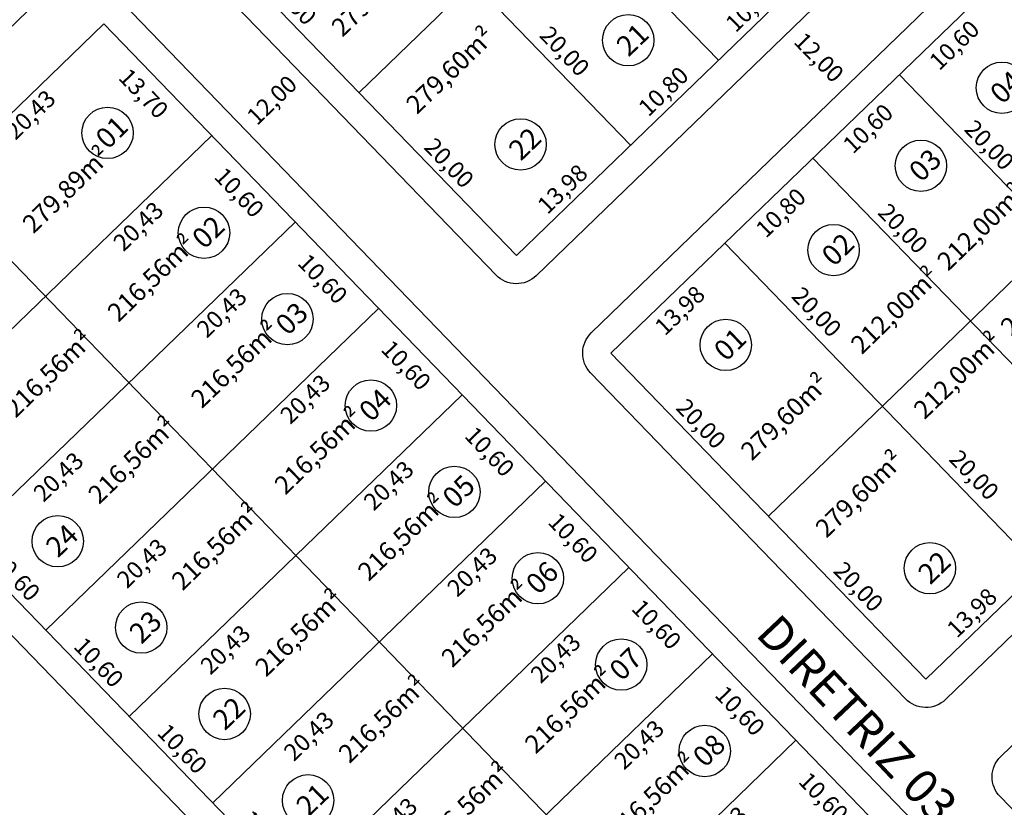
# Model space of a CAD drawing. Units: feet. Extents: x 494992 to 499498, y 6691508 to 6692525.
# Drawn here: x 498342 to 498429, y 6692120 to 6692190 of the extents above; entities that cross this region are included whole.
import ezdxf

# ---------------------------------------------------------------- set-up
doc = ezdxf.new("R2010")
doc.units = ezdxf.units.FT
doc.header["$MEASUREMENT"] = 0
for name, color, linetype in [('URB-COTAS', 7, 'Continuous'), ('URB-MEIO-FIO', 252, 'Continuous'), ('URB-QUADRAS', 4, 'Continuous'), ('URB-TXT AREA LOTE', 7, 'Continuous'), ('URB-TXT-LOTES', 7, 'Continuous'), ('URB-TXT-RUAS', 4, 'Continuous')]:
    doc.layers.add(name, color=color, linetype=linetype)
doc.styles.add('Arial (bold)', font='txt')
doc.styles.get("Standard").update_dxf_attribs({"font": 'arial.ttf'})
doc.dimstyles.new('COTAS RUAS', dxfattribs={"dimtxt": 1.5, "dimasz": 1, "dimexe": 0.5, "dimexo": 0.5, "dimgap": 0.5, "dimtad": 1, "dimzin": 0, "dimtxsty": 'Standard', "dimblk": 'OPEN90', "dimcen": 0, "dimse1": 1, "dimse2": 1, "dimsd1": 1, "dimsd2": 1, "dimclrd": 7, "dimclre": 7, "dimclrt": 7, "dimaunit": 1, "dimadec": 8, "dimazin": 0, "dimtfac": 1, "dimtofl": 0, "dimtmove": 0, "dimatfit": 3, "dimldrblk": 'OPEN90', "dimfxl": 1, "dimtolj": 1, "dimtzin": 0, "dimarcsym": 0})

# ---------------------------------------------------------------- blocks, each defined once
blk = doc.blocks.new('*D441')
at = {"layer": 'Defpoints', "color": 0, "ltscale": 5, "transparency": 16777216}
for p in [(498411.132, 6692193.377), (498403.51, 6692186.011), (498403.51, 6692186.011)]:
    blk.add_point(p, dxfattribs=at)
at = {"layer": 'URB-COTAS', "color": 7, "ltscale": 5, "transparency": 16777216, "insert": (498406.347, 6692190.702), "char_height": 1.5, "attachment_point": 5, "rotation": 44.02406}
blk.add_mtext('\\A1;10,60', dxfattribs=at)
blk = doc.blocks.new('_Open90')
at = {"color": 0, "linetype": 'ByBlock', "lineweight": -2}
for p, q in [((0, 0), (-1, 0)), ((-0.5, 0.5), (0, 0)), ((0, 0), (-0.5, -0.5))]:
    blk.add_line(p, q, dxfattribs=at)
blk = doc.blocks.new('*D442')
at = {"layer": 'Defpoints', "color": 0, "ltscale": 5, "transparency": 16777216}
for p in [(498403.51, 6692186.011), (498395.744, 6692178.505), (498395.744, 6692178.505)]:
    blk.add_point(p, dxfattribs=at)
at = {"layer": 'URB-COTAS', "color": 7, "ltscale": 5, "transparency": 16777216, "insert": (498398.653, 6692183.266), "char_height": 1.5, "attachment_point": 5, "rotation": 44.02406}
blk.add_mtext('\\A1;10,80', dxfattribs=at)
blk = doc.blocks.new('*D443')
at = {"layer": 'Defpoints', "color": 0, "ltscale": 5, "transparency": 16777216}
for p in [(498395.744, 6692178.505), (498385.689, 6692168.786), (498385.689, 6692168.786)]:
    blk.add_point(p, dxfattribs=at)
at = {"layer": 'URB-COTAS', "color": 7, "ltscale": 5, "transparency": 16777216, "insert": (498389.742, 6692174.653), "char_height": 1.5, "attachment_point": 5, "rotation": 44.02406}
blk.add_mtext('\\A1;13,98', dxfattribs=at)
blk = doc.blocks.new('*D444')
at = {"layer": 'Defpoints', "color": 0, "ltscale": 5, "transparency": 16777216}
for p in [(498357.89, 6692197.548), (498371.789, 6692183.167), (498371.789, 6692183.167)]:
    blk.add_point(p, dxfattribs=at)
at = {"layer": 'URB-COTAS', "color": 7, "ltscale": 5, "transparency": 16777216, "insert": (498365.847, 6692191.332), "char_height": 1.5, "attachment_point": 5, "rotation": 314.02406}
blk.add_mtext('\\A1;20,00', dxfattribs=at)
blk = doc.blocks.new('*D183')
at = {"layer": 'Defpoints', "color": 0, "ltscale": 5, "transparency": 16777216}
for p in [(498371.789, 6692183.167), (498385.689, 6692168.786), (498385.689, 6692168.786)]:
    blk.add_point(p, dxfattribs=at)
at = {"layer": 'URB-COTAS', "color": 7, "ltscale": 5, "transparency": 16777216, "insert": (498379.747, 6692176.951), "char_height": 1.5, "attachment_point": 5, "rotation": 314.02406}
blk.add_mtext('\\A1;20,00', dxfattribs=at)
blk = doc.blocks.new('*D185')
at = {"layer": 'Defpoints', "color": 0, "ltscale": 5, "transparency": 16777216}
for p in [(498381.989, 6692193.025), (498395.888, 6692178.644), (498395.888, 6692178.644)]:
    blk.add_point(p, dxfattribs=at)
at = {"layer": 'URB-COTAS', "color": 7, "ltscale": 5, "transparency": 16777216, "insert": (498389.946, 6692186.809), "char_height": 1.5, "attachment_point": 5, "rotation": 314.02406}
blk.add_mtext('\\A1;20,00', dxfattribs=at)
blk = doc.blocks.new('*D194')
at = {"layer": 'Defpoints', "color": 0, "ltscale": 5, "transparency": 16777216}
for p in [(498389.611, 6692200.392), (498403.51, 6692186.011), (498403.51, 6692186.011)]:
    blk.add_point(p, dxfattribs=at)
at = {"layer": 'URB-COTAS', "color": 7, "ltscale": 5, "transparency": 16777216, "insert": (498397.568, 6692194.175), "char_height": 1.5, "attachment_point": 5, "rotation": 314.02406}
blk.add_mtext('\\A1;20,00', dxfattribs=at)
blk = doc.blocks.new('*D445')
at = {"layer": 'Defpoints', "color": 0, "ltscale": 5, "transparency": 16777216}
for p in [(498404.084, 6692169.877), (498406.104, 6692167.786), (498394.028, 6692160.158)]:
    blk.add_point(p, dxfattribs=at)
at = {"layer": 'URB-COTAS', "color": 7, "ltscale": 5, "transparency": 16777216, "insert": (498400.102, 6692163.935), "char_height": 1.5, "attachment_point": 5, "rotation": 44.02406}
blk.add_mtext('\\A1;13,98', dxfattribs=at)
blk = doc.blocks.new('*D446')
at = {"layer": 'Defpoints', "color": 0, "ltscale": 5, "transparency": 16777216}
for p in [(498411.849, 6692177.382), (498413.87, 6692175.292), (498404.084, 6692169.877)]:
    blk.add_point(p, dxfattribs=at)
at = {"layer": 'URB-COTAS', "color": 7, "ltscale": 5, "transparency": 16777216, "insert": (498409.013, 6692172.547), "char_height": 1.5, "attachment_point": 5, "rotation": 44.02406}
blk.add_mtext('\\A1;10,80', dxfattribs=at)
blk = doc.blocks.new('*D447')
at = {"layer": 'Defpoints', "color": 0, "ltscale": 5, "transparency": 16777216}
for p in [(498419.471, 6692184.749), (498421.491, 6692182.658), (498411.849, 6692177.382)]:
    blk.add_point(p, dxfattribs=at)
at = {"layer": 'URB-COTAS', "color": 7, "ltscale": 5, "transparency": 16777216, "insert": (498416.707, 6692179.983), "char_height": 1.5, "attachment_point": 5, "rotation": 44.02406}
blk.add_mtext('\\A1;10,60', dxfattribs=at)
blk = doc.blocks.new('*D448')
at = {"layer": 'Defpoints', "color": 0, "ltscale": 5, "transparency": 16777216}
for p in [(498427.093, 6692192.115), (498429.113, 6692190.025), (498419.471, 6692184.749)]:
    blk.add_point(p, dxfattribs=at)
at = {"layer": 'URB-COTAS', "color": 7, "ltscale": 5, "transparency": 16777216, "insert": (498424.328, 6692187.349), "char_height": 1.5, "attachment_point": 5, "rotation": 44.02406}
blk.add_mtext('\\A1;10,60', dxfattribs=at)
blk = doc.blocks.new('*D456')
at = {"layer": 'Defpoints', "color": 0, "ltscale": 5, "transparency": 16777216}
for p in [(498431.882, 6692141.115), (498431.882, 6692141.115), (498421.827, 6692131.396)]:
    blk.add_point(p, dxfattribs=at)
at = {"layer": 'URB-COTAS', "color": 7, "ltscale": 5, "transparency": 16777216, "insert": (498425.88, 6692137.263), "char_height": 1.5, "attachment_point": 5, "rotation": 44.02406}
blk.add_mtext('\\A1;13,98', dxfattribs=at)
blk = doc.blocks.new('*D467')
at = {"layer": 'Defpoints', "color": 0, "ltscale": 5, "transparency": 16777216}
for p in [(498510.822, 6692217.41), (498394.028, 6692160.158), (498421.827, 6692131.396)]:
    blk.add_point(p, dxfattribs=at)
at = {"layer": 'URB-COTAS', "color": 7, "ltscale": 5, "transparency": 16777216, "insert": (498465.351, 6692175.411), "char_height": 1.5, "attachment_point": 5, "rotation": 44.02406}
blk.add_mtext('\\A1;123,77', dxfattribs=at)
blk = doc.blocks.new('*D468')
at = {"layer": 'Defpoints', "color": 0, "ltscale": 5, "transparency": 16777216}
for p in [(498394.028, 6692160.158), (498407.927, 6692145.777), (498407.927, 6692145.777)]:
    blk.add_point(p, dxfattribs=at)
at = {"layer": 'URB-COTAS', "color": 7, "ltscale": 5, "transparency": 16777216, "insert": (498401.985, 6692153.941), "char_height": 1.5, "attachment_point": 5, "rotation": 314.02406}
blk.add_mtext('\\A1;20,00', dxfattribs=at)
blk = doc.blocks.new('*D469')
at = {"layer": 'Defpoints', "color": 0, "ltscale": 5, "transparency": 16777216}
for p in [(498407.927, 6692145.777), (498421.827, 6692131.396), (498421.827, 6692131.396)]:
    blk.add_point(p, dxfattribs=at)
at = {"layer": 'URB-COTAS', "color": 7, "ltscale": 5, "transparency": 16777216, "insert": (498415.885, 6692139.56), "char_height": 1.5, "attachment_point": 5, "rotation": 314.02406}
blk.add_mtext('\\A1;20,00', dxfattribs=at)
blk = doc.blocks.new('*D164')
at = {"layer": 'Defpoints', "color": 0, "ltscale": 5, "transparency": 16777216}
for p in [(498404.227, 6692170.016), (498418.127, 6692155.635), (498418.127, 6692155.635)]:
    blk.add_point(p, dxfattribs=at)
at = {"layer": 'URB-COTAS', "color": 7, "ltscale": 5, "transparency": 16777216, "insert": (498412.185, 6692163.799), "char_height": 1.5, "attachment_point": 5, "rotation": 314.02406}
blk.add_mtext('\\A1;20,00', dxfattribs=at)
blk = doc.blocks.new('*D165')
at = {"layer": 'Defpoints', "color": 0, "ltscale": 5, "transparency": 16777216}
for p in [(498418.127, 6692155.635), (498432.026, 6692141.254), (498432.026, 6692141.254)]:
    blk.add_point(p, dxfattribs=at)
at = {"layer": 'URB-COTAS', "color": 7, "ltscale": 5, "transparency": 16777216, "insert": (498426.084, 6692149.418), "char_height": 1.5, "attachment_point": 5, "rotation": 314.02406}
blk.add_mtext('\\A1;20,00', dxfattribs=at)
blk = doc.blocks.new('*D166')
at = {"layer": 'Defpoints', "color": 0, "ltscale": 5, "transparency": 16777216}
for p in [(498411.849, 6692177.382), (498425.749, 6692163.001), (498425.749, 6692163.001)]:
    blk.add_point(p, dxfattribs=at)
at = {"layer": 'URB-COTAS', "color": 7, "ltscale": 5, "transparency": 16777216, "insert": (498419.807, 6692171.166), "char_height": 1.5, "attachment_point": 5, "rotation": 314.02406}
blk.add_mtext('\\A1;20,00', dxfattribs=at)
blk = doc.blocks.new('*D167')
at = {"layer": 'Defpoints', "color": 0, "ltscale": 5, "transparency": 16777216}
for p in [(498425.749, 6692163.001), (498439.648, 6692148.62), (498439.648, 6692148.62)]:
    blk.add_point(p, dxfattribs=at)
at = {"layer": 'URB-COTAS', "color": 7, "ltscale": 5, "transparency": 16777216, "insert": (498433.706, 6692156.785), "char_height": 1.5, "attachment_point": 5, "rotation": 314.02406}
blk.add_mtext('\\A1;20,00', dxfattribs=at)
blk = doc.blocks.new('*D168')
at = {"layer": 'Defpoints', "color": 0, "ltscale": 5, "transparency": 16777216}
for p in [(498419.471, 6692184.749), (498433.37, 6692170.368), (498433.37, 6692170.368)]:
    blk.add_point(p, dxfattribs=at)
at = {"layer": 'URB-COTAS', "color": 7, "ltscale": 5, "transparency": 16777216, "insert": (498427.429, 6692178.532), "char_height": 1.5, "attachment_point": 5, "rotation": 314.02406}
blk.add_mtext('\\A1;20,00', dxfattribs=at)
blk = doc.blocks.new('*D170')
at = {"layer": 'Defpoints', "color": 0, "ltscale": 5, "transparency": 16777216}
for p in [(498427.093, 6692192.115), (498440.992, 6692177.734), (498440.992, 6692177.734)]:
    blk.add_point(p, dxfattribs=at)
at = {"layer": 'URB-COTAS', "color": 7, "ltscale": 5, "transparency": 16777216, "insert": (498435.05, 6692185.899), "char_height": 1.5, "attachment_point": 5, "rotation": 314.02406}
blk.add_mtext('\\A1;20,00', dxfattribs=at)
blk = doc.blocks.new('*D598')
at = {"layer": 'Defpoints', "color": 0, "ltscale": 5, "transparency": 16777216}
for p in [(498358.87, 6692120.476), (498358.87, 6692120.476), (498366.237, 6692112.854)]:
    blk.add_point(p, dxfattribs=at)
at = {"layer": 'URB-COTAS', "color": 7, "ltscale": 5, "transparency": 16777216, "insert": (498363.561, 6692117.639), "char_height": 1.5, "attachment_point": 5, "rotation": 314.02406}
blk.add_mtext('\\A1;10,60', dxfattribs=at)
blk = doc.blocks.new('*D599')
at = {"layer": 'Defpoints', "color": 0, "ltscale": 5, "transparency": 16777216}
for p in [(498351.504, 6692128.098), (498351.504, 6692128.098), (498358.87, 6692120.476)]:
    blk.add_point(p, dxfattribs=at)
at = {"layer": 'URB-COTAS', "color": 7, "ltscale": 5, "transparency": 16777216, "insert": (498356.195, 6692125.261), "char_height": 1.5, "attachment_point": 5, "rotation": 314.02406}
blk.add_mtext('\\A1;10,60', dxfattribs=at)
blk = doc.blocks.new('*D600')
at = {"layer": 'Defpoints', "color": 0, "ltscale": 5, "transparency": 16777216}
for p in [(498344.137, 6692135.719), (498344.137, 6692135.719), (498351.504, 6692128.098)]:
    blk.add_point(p, dxfattribs=at)
at = {"layer": 'URB-COTAS', "color": 7, "ltscale": 5, "transparency": 16777216, "insert": (498348.828, 6692132.882), "char_height": 1.5, "attachment_point": 5, "rotation": 314.02406}
blk.add_mtext('\\A1;10,60', dxfattribs=at)
blk = doc.blocks.new('*D601')
at = {"layer": 'Defpoints', "color": 0, "ltscale": 5, "transparency": 16777216}
for p in [(498336.77, 6692143.341), (498336.77, 6692143.341), (498344.137, 6692135.719)]:
    blk.add_point(p, dxfattribs=at)
at = {"layer": 'URB-COTAS', "color": 7, "ltscale": 5, "transparency": 16777216, "insert": (498341.461, 6692140.504), "char_height": 1.5, "attachment_point": 5, "rotation": 314.02406}
blk.add_mtext('\\A1;10,60', dxfattribs=at)
blk = doc.blocks.new('*D604')
at = {"layer": 'Defpoints', "color": 0, "ltscale": 5, "transparency": 16777216}
for p in [(498349.262, 6692189.209), (498358.783, 6692179.358), (498356.53, 6692177.181)]:
    blk.add_point(p, dxfattribs=at)
at = {"layer": 'URB-COTAS', "color": 7, "ltscale": 5, "transparency": 16777216, "insert": (498352.777, 6692183.08), "char_height": 1.5, "attachment_point": 5, "rotation": 314.02406}
blk.add_mtext('\\A1;13,70', dxfattribs=at)
blk = doc.blocks.new('*D605')
at = {"layer": 'Defpoints', "color": 0, "ltscale": 5, "transparency": 16777216}
for p in [(498358.783, 6692179.358), (498366.149, 6692171.736), (498363.897, 6692169.559)]:
    blk.add_point(p, dxfattribs=at)
at = {"layer": 'URB-COTAS', "color": 7, "ltscale": 5, "transparency": 16777216, "insert": (498361.221, 6692174.344), "char_height": 1.5, "attachment_point": 5, "rotation": 314.02406}
blk.add_mtext('\\A1;10,60', dxfattribs=at)
blk = doc.blocks.new('*D606')
at = {"layer": 'Defpoints', "color": 0, "ltscale": 5, "transparency": 16777216}
for p in [(498366.149, 6692171.736), (498373.516, 6692164.114), (498371.263, 6692161.937)]:
    blk.add_point(p, dxfattribs=at)
at = {"layer": 'URB-COTAS', "color": 7, "ltscale": 5, "transparency": 16777216, "insert": (498368.588, 6692166.722), "char_height": 1.5, "attachment_point": 5, "rotation": 314.02406}
blk.add_mtext('\\A1;10,60', dxfattribs=at)
blk = doc.blocks.new('*D607')
at = {"layer": 'Defpoints', "color": 0, "ltscale": 5, "transparency": 16777216}
for p in [(498373.516, 6692164.114), (498380.882, 6692156.492), (498378.63, 6692154.315)]:
    blk.add_point(p, dxfattribs=at)
at = {"layer": 'URB-COTAS', "color": 7, "ltscale": 5, "transparency": 16777216, "insert": (498375.954, 6692159.1), "char_height": 1.5, "attachment_point": 5, "rotation": 314.02406}
blk.add_mtext('\\A1;10,60', dxfattribs=at)
blk = doc.blocks.new('*D608')
at = {"layer": 'Defpoints', "color": 0, "ltscale": 5, "transparency": 16777216}
for p in [(498380.882, 6692156.492), (498388.249, 6692148.87), (498385.996, 6692146.693)]:
    blk.add_point(p, dxfattribs=at)
at = {"layer": 'URB-COTAS', "color": 7, "ltscale": 5, "transparency": 16777216, "insert": (498383.321, 6692151.478), "char_height": 1.5, "attachment_point": 5, "rotation": 314.02406}
blk.add_mtext('\\A1;10,60', dxfattribs=at)
blk = doc.blocks.new('*D609')
at = {"layer": 'Defpoints', "color": 0, "ltscale": 5, "transparency": 16777216}
for p in [(498388.249, 6692148.87), (498395.615, 6692141.248), (498393.363, 6692139.071)]:
    blk.add_point(p, dxfattribs=at)
at = {"layer": 'URB-COTAS', "color": 7, "ltscale": 5, "transparency": 16777216, "insert": (498390.687, 6692143.856), "char_height": 1.5, "attachment_point": 5, "rotation": 314.02406}
blk.add_mtext('\\A1;10,60', dxfattribs=at)
blk = doc.blocks.new('*D610')
at = {"layer": 'Defpoints', "color": 0, "ltscale": 5, "transparency": 16777216}
for p in [(498395.615, 6692141.248), (498402.982, 6692133.626), (498400.73, 6692131.449)]:
    blk.add_point(p, dxfattribs=at)
at = {"layer": 'URB-COTAS', "color": 7, "ltscale": 5, "transparency": 16777216, "insert": (498398.054, 6692136.234), "char_height": 1.5, "attachment_point": 5, "rotation": 314.02406}
blk.add_mtext('\\A1;10,60', dxfattribs=at)
blk = doc.blocks.new('*D611')
at = {"layer": 'Defpoints', "color": 0, "ltscale": 5, "transparency": 16777216}
for p in [(498402.982, 6692133.626), (498410.349, 6692126.004), (498408.096, 6692123.827)]:
    blk.add_point(p, dxfattribs=at)
at = {"layer": 'URB-COTAS', "color": 7, "ltscale": 5, "transparency": 16777216, "insert": (498405.421, 6692128.612), "char_height": 1.5, "attachment_point": 5, "rotation": 314.02406}
blk.add_mtext('\\A1;10,60', dxfattribs=at)
blk = doc.blocks.new('*D612')
at = {"layer": 'Defpoints', "color": 0, "ltscale": 5, "transparency": 16777216}
for p in [(498410.349, 6692126.004), (498417.715, 6692118.383), (498415.463, 6692116.206)]:
    blk.add_point(p, dxfattribs=at)
at = {"layer": 'URB-COTAS', "color": 7, "ltscale": 5, "transparency": 16777216, "insert": (498412.787, 6692120.99), "char_height": 1.5, "attachment_point": 5, "rotation": 314.02406}
blk.add_mtext('\\A1;10,60', dxfattribs=at)
blk = doc.blocks.new('*D618')
at = {"layer": 'Defpoints', "color": 0, "ltscale": 5, "transparency": 16777216}
for p in [(498349.262, 6692189.209), (498351.104, 6692187.303), (498334.572, 6692175.012)]:
    blk.add_point(p, dxfattribs=at)
at = {"layer": 'URB-COTAS', "color": 7, "ltscale": 5, "transparency": 16777216, "insert": (498342.785, 6692181.212), "char_height": 1.5, "attachment_point": 5, "rotation": 44.02406}
blk.add_mtext('\\A1;20,43', dxfattribs=at)
blk = doc.blocks.new('*D46')
at = {"layer": 'Defpoints', "color": 0, "ltscale": 5, "transparency": 16777216}
for p in [(498344.093, 6692165.161), (498346.21, 6692162.971), (498329.404, 6692150.963)]:
    blk.add_point(p, dxfattribs=at)
at = {"layer": 'URB-COTAS', "color": 7, "ltscale": 5, "transparency": 16777216, "insert": (498337.891, 6692156.88), "char_height": 1.5, "attachment_point": 5, "rotation": 44.02406}
blk.add_mtext('\\A1;20,43', dxfattribs=at)
blk = doc.blocks.new('*D47')
at = {"layer": 'Defpoints', "color": 0, "ltscale": 5, "transparency": 16777216}
for p in [(498358.783, 6692179.358), (498360.625, 6692177.452), (498344.093, 6692165.161)]:
    blk.add_point(p, dxfattribs=at)
at = {"layer": 'URB-COTAS', "color": 7, "ltscale": 5, "transparency": 16777216, "insert": (498352.306, 6692171.361), "char_height": 1.5, "attachment_point": 5, "rotation": 44.02406}
blk.add_mtext('\\A1;20,43', dxfattribs=at)
blk = doc.blocks.new('*D48')
at = {"layer": 'Defpoints', "color": 0, "ltscale": 5, "transparency": 16777216}
for p in [(498351.46, 6692157.539), (498353.576, 6692155.349), (498336.77, 6692143.341)]:
    blk.add_point(p, dxfattribs=at)
at = {"layer": 'URB-COTAS', "color": 7, "ltscale": 5, "transparency": 16777216, "insert": (498345.257, 6692149.258), "char_height": 1.5, "attachment_point": 5, "rotation": 44.02406}
blk.add_mtext('\\A1;20,43', dxfattribs=at)
blk = doc.blocks.new('*D49')
at = {"layer": 'Defpoints', "color": 0, "ltscale": 5, "transparency": 16777216}
for p in [(498366.149, 6692171.736), (498367.991, 6692169.83), (498351.46, 6692157.539)]:
    blk.add_point(p, dxfattribs=at)
at = {"layer": 'URB-COTAS', "color": 7, "ltscale": 5, "transparency": 16777216, "insert": (498359.672, 6692163.739), "char_height": 1.5, "attachment_point": 5, "rotation": 44.02406}
blk.add_mtext('\\A1;20,43', dxfattribs=at)
blk = doc.blocks.new('*D50')
at = {"layer": 'Defpoints', "color": 0, "ltscale": 5, "transparency": 16777216}
for p in [(498358.826, 6692149.917), (498360.943, 6692147.727), (498344.137, 6692135.719)]:
    blk.add_point(p, dxfattribs=at)
at = {"layer": 'URB-COTAS', "color": 7, "ltscale": 5, "transparency": 16777216, "insert": (498352.624, 6692141.636), "char_height": 1.5, "attachment_point": 5, "rotation": 44.02406}
blk.add_mtext('\\A1;20,43', dxfattribs=at)
blk = doc.blocks.new('*D51')
at = {"layer": 'Defpoints', "color": 0, "ltscale": 5, "transparency": 16777216}
for p in [(498373.516, 6692164.114), (498375.358, 6692162.208), (498358.826, 6692149.917)]:
    blk.add_point(p, dxfattribs=at)
at = {"layer": 'URB-COTAS', "color": 7, "ltscale": 5, "transparency": 16777216, "insert": (498367.039, 6692156.117), "char_height": 1.5, "attachment_point": 5, "rotation": 44.02406}
blk.add_mtext('\\A1;20,43', dxfattribs=at)
blk = doc.blocks.new('*D52')
at = {"layer": 'Defpoints', "color": 0, "ltscale": 5, "transparency": 16777216}
for p in [(498366.193, 6692142.295), (498368.309, 6692140.105), (498351.504, 6692128.098)]:
    blk.add_point(p, dxfattribs=at)
at = {"layer": 'URB-COTAS', "color": 7, "ltscale": 5, "transparency": 16777216, "insert": (498359.991, 6692134.014), "char_height": 1.5, "attachment_point": 5, "rotation": 44.02406}
blk.add_mtext('\\A1;20,43', dxfattribs=at)
blk = doc.blocks.new('*D53')
at = {"layer": 'Defpoints', "color": 0, "ltscale": 5, "transparency": 16777216}
for p in [(498380.882, 6692156.492), (498382.724, 6692154.586), (498366.193, 6692142.295)]:
    blk.add_point(p, dxfattribs=at)
at = {"layer": 'URB-COTAS', "color": 7, "ltscale": 5, "transparency": 16777216, "insert": (498374.406, 6692148.495), "char_height": 1.5, "attachment_point": 5, "rotation": 44.02406}
blk.add_mtext('\\A1;20,43', dxfattribs=at)
blk = doc.blocks.new('*D34')
at = {"layer": 'Defpoints', "color": 0, "ltscale": 5, "transparency": 16777216}
for p in [(498373.56, 6692134.673), (498375.676, 6692132.483), (498358.87, 6692120.476)]:
    blk.add_point(p, dxfattribs=at)
at = {"layer": 'URB-COTAS', "color": 7, "ltscale": 5, "transparency": 16777216, "insert": (498367.357, 6692126.392), "char_height": 1.5, "attachment_point": 5, "rotation": 44.02406}
blk.add_mtext('\\A1;20,43', dxfattribs=at)
blk = doc.blocks.new('*D35')
at = {"layer": 'Defpoints', "color": 0, "ltscale": 5, "transparency": 16777216}
for p in [(498388.249, 6692148.87), (498390.091, 6692146.964), (498373.56, 6692134.673)]:
    blk.add_point(p, dxfattribs=at)
at = {"layer": 'URB-COTAS', "color": 7, "ltscale": 5, "transparency": 16777216, "insert": (498381.772, 6692140.873), "char_height": 1.5, "attachment_point": 5, "rotation": 44.02406}
blk.add_mtext('\\A1;20,43', dxfattribs=at)
blk = doc.blocks.new('*D36')
at = {"layer": 'Defpoints', "color": 0, "ltscale": 5, "transparency": 16777216}
for p in [(498380.926, 6692127.051), (498383.042, 6692124.861), (498366.237, 6692112.854)]:
    blk.add_point(p, dxfattribs=at)
at = {"layer": 'URB-COTAS', "color": 7, "ltscale": 5, "transparency": 16777216, "insert": (498374.724, 6692118.77), "char_height": 1.5, "attachment_point": 5, "rotation": 44.02406}
blk.add_mtext('\\A1;20,43', dxfattribs=at)
blk = doc.blocks.new('*D37')
at = {"layer": 'Defpoints', "color": 0, "ltscale": 5, "transparency": 16777216}
for p in [(498395.615, 6692141.248), (498397.457, 6692139.343), (498380.926, 6692127.051)]:
    blk.add_point(p, dxfattribs=at)
at = {"layer": 'URB-COTAS', "color": 7, "ltscale": 5, "transparency": 16777216, "insert": (498389.139, 6692133.252), "char_height": 1.5, "attachment_point": 5, "rotation": 44.02406}
blk.add_mtext('\\A1;20,43', dxfattribs=at)
blk = doc.blocks.new('*D39')
at = {"layer": 'Defpoints', "color": 0, "ltscale": 5, "transparency": 16777216}
for p in [(498402.982, 6692133.626), (498404.824, 6692131.721), (498388.293, 6692119.429)]:
    blk.add_point(p, dxfattribs=at)
at = {"layer": 'URB-COTAS', "color": 7, "ltscale": 5, "transparency": 16777216, "insert": (498396.505, 6692125.63), "char_height": 1.5, "attachment_point": 5, "rotation": 44.02406}
blk.add_mtext('\\A1;20,43', dxfattribs=at)
blk = doc.blocks.new('*D41')
at = {"layer": 'Defpoints', "color": 0, "ltscale": 5, "transparency": 16777216}
for p in [(498410.349, 6692126.004), (498412.191, 6692124.099), (498395.659, 6692111.807)]:
    blk.add_point(p, dxfattribs=at)
at = {"layer": 'URB-COTAS', "color": 7, "ltscale": 5, "transparency": 16777216, "insert": (498403.872, 6692118.008), "char_height": 1.5, "attachment_point": 5, "rotation": 44.02406}
blk.add_mtext('\\A1;20,43', dxfattribs=at)
blk = doc.blocks.new('*D936')
at = {"layer": 'Defpoints', "color": 0, "ltscale": 5, "transparency": 16777216}
for p in [(498367.411, 6692187.697), (498369.383, 6692185.657), (498358.783, 6692179.358)]:
    blk.add_point(p, dxfattribs=at)
at = {"layer": 'URB-COTAS', "color": 7, "ltscale": 5, "transparency": 16777216, "insert": (498364.095, 6692182.495), "char_height": 1.5, "attachment_point": 5, "rotation": 44.02406}
blk.add_mtext('\\A1;12,00', dxfattribs=at)
blk = doc.blocks.new('*D937')
at = {"layer": 'Defpoints', "color": 0, "ltscale": 5, "transparency": 16777216}
for p in [(498405.926, 6692188.345), (498415.577, 6692180.999), (498414.313, 6692179.763)]:
    blk.add_point(p, dxfattribs=at)
at = {"layer": 'URB-COTAS', "color": 7, "ltscale": 5, "transparency": 16777216, "insert": (498412.386, 6692186.269), "char_height": 1.5, "attachment_point": 5, "rotation": 314.34135}
blk.add_mtext('\\A1;12,00', dxfattribs=at)

msp = doc.modelspace()

# ---------------------------------------------------------------- linework, layer by layer
at = {"layer": 'URB-MEIO-FIO'}
for points in [[(498355.146, 6692202.546), (498416.452, 6692261.798, 0.052498), (498438.849, 6692288.521, -0.477086), (498445.043, 6692289.067), (498476.482, 6692256.538, -0.414214), (498476.422, 6692253.003), (498387.426, 6692166.989, -0.414214), (498383.891, 6692167.049), (498355.05, 6692196.89, -0.414214)], [(498392.291, 6692161.955), (498481.287, 6692247.97, -0.414214), (498484.822, 6692247.91), (498512.62, 6692219.148, -0.414214), (498512.56, 6692215.613), (498423.564, 6692129.598, -0.414214), (498420.029, 6692129.659), (498392.23, 6692158.42, -0.414214)], [(498428.429, 6692124.565), (498517.425, 6692210.58, -0.414214), (498520.96, 6692210.519), (498548.758, 6692181.757, -0.414214), (498548.686, 6692177.515), (498460.409, 6692092.196, -0.414214), (498456.167, 6692092.268), (498428.368, 6692121.03, -0.414214)], [(498418.16, 6692055.534), (498317.043, 6692160.155, -0.414214), (498317.139, 6692165.811), (498344.361, 6692192.121, -0.414214), (498350.017, 6692192.025), (498451.134, 6692087.403, -0.414214), (498451.061, 6692083.161), (498422.402, 6692055.462, -0.414214)]]:
    msp.add_lwpolyline(points, format="xyb", close=True, dxfattribs=at)
at = {"layer": 'URB-QUADRAS'}
for p, q in [((498474.684, 6692254.801), (498385.689, 6692168.786)), ((498483.024, 6692246.172), (498394.028, 6692160.158)), ((498486.724, 6692221.934), (498418.127, 6692155.635)), ((498510.822, 6692217.41), (498421.827, 6692131.396)), ((498403.51, 6692186.011), (498375.711, 6692214.773)), ((498381.989, 6692193.025), (498371.789, 6692183.167)), ((498349.262, 6692189.209), (498319.883, 6692160.814)), ((498447.27, 6692155.987), (498419.471, 6692184.749)), ((498358.783, 6692179.358), (498329.404, 6692150.963)), ((498439.648, 6692148.62), (498411.849, 6692177.382)), ((498366.149, 6692171.736), (498336.77, 6692143.341)), ((498373.516, 6692164.114), (498344.137, 6692135.719)), ((498380.882, 6692156.492), (498351.504, 6692128.098)), ((498418.127, 6692155.635), (498407.927, 6692145.777)), ((498388.249, 6692148.87), (498358.87, 6692120.476)), ((498395.615, 6692141.248), (498366.237, 6692112.854)), ((498402.982, 6692133.626), (498373.603, 6692105.232)), ((498410.349, 6692126.004), (498380.97, 6692097.61))]:
    msp.add_line(p, q, dxfattribs=at)
for points in [[(498395.744, 6692178.505), (498367.946, 6692207.267)], [(498385.689, 6692168.786), (498357.89, 6692197.548)], [(498449.336, 6692085.666), (498349.262, 6692189.209)], [(498434.647, 6692071.469), (498334.572, 6692175.012)], [(498431.882, 6692141.115), (498404.084, 6692169.877)], [(498419.957, 6692057.271), (498319.883, 6692160.814)], [(498421.827, 6692131.396), (498394.028, 6692160.158)]]:
    msp.add_lwpolyline(points, dxfattribs=at)
at = {"layer": 'URB-TXT-LOTES', "ltscale": 5}
for centre in [(498395.554, 6692187.77), (498428.54, 6692183.578), (498349.589, 6692179.6), (498386.046, 6692178.58), (498421.379, 6692176.702), (498358.106, 6692170.787), (498413.677, 6692169.258), (498365.473, 6692163.165), (498404.163, 6692160.89), (498372.84, 6692155.543), (498380.206, 6692147.921), (498345.195, 6692143.566), (498422.184, 6692141.189), (498387.573, 6692140.3), (498352.561, 6692135.945), (498394.939, 6692132.678), (498359.928, 6692128.323), (498402.306, 6692125.056), (498367.295, 6692120.701)]:
    msp.add_circle(centre, 2.267, dxfattribs=at)

# ---------------------------------------------------------------- texts
at = {"layer": 'URB-TXT AREA LOTE', "ltscale": 5, "char_height": 1.8, "attachment_point": 1, "rotation": 44.02406}
for s, insert, width in [('{\\fArial Narrow|b1|i1|c0|p34;\\L\\P\\H0.9x;\\l279,60m²}', (498367.103, 6692191.304), 19.58492), ('{\\fArial Narrow|b1|i1|c0|p34;\\L\\P\\H0.9x;\\l279,60m²}', (498373.69, 6692184.489), 19.58492), ('{\\fArial Narrow|b1|i1|c0|p34;\\L\\P\\H0.9x;\\l279,89m²}', (498339.834, 6692173.956), 17.88871), ('{\\fArial Narrow|b1|i1|c0|p34;\\L\\P\\H0.9x;\\l212,00m²}', (498420.574, 6692170.666), 19.58492), ('{\\fArial Narrow|b1|i1|c0|p34;\\L\\P\\H0.9x;\\l216,56m²}', (498347.339, 6692166.154), 17.88871), ('{\\fArial Narrow|b1|i1|c0|p34;\\L\\P\\H0.9x;\\l212,00m²}', (498426.169, 6692164.877), 19.58492), ('{\\fArial Narrow|b1|i1|c0|p34;\\L\\P\\H0.9x;\\l212,00m²}', (498412.952, 6692163.3), 19.58492), ('{\\fArial Narrow|b1|i1|c0|p34;\\L\\P\\H0.9x;\\l216,56m²}', (498354.706, 6692158.532), 17.88871), ('{\\fArial Narrow|b1|i1|c0|p34;\\L\\P\\H0.9x;\\l216,56m²}', (498338.268, 6692157.701), 9.88248), ('{\\fArial Narrow|b1|i1|c0|p34;\\L\\P\\H0.9x;\\l212,00m²}', (498418.495, 6692157.564), 19.58492), ('{\\fArial Narrow|b1|i1|c0|p34;\\L\\P\\H0.9x;\\l279,60m²}', (498403.241, 6692153.914), 19.58492), ('{\\fArial Narrow|b1|i1|c0|p34;\\L\\P\\H0.9x;\\l216,56m²}', (498345.635, 6692150.079), 9.88248), ('{\\fArial Narrow|b1|i1|c0|p34;\\L\\P\\H0.9x;\\l216,56m²}', (498362.072, 6692150.91), 17.88871), ('{\\fArial Narrow|b1|i1|c0|p34;\\L\\P\\H0.9x;\\l279,60m²}', (498409.828, 6692147.098), 19.58492), ('{\\fArial Narrow|b1|i1|c0|p34;\\L\\P\\H0.9x;\\l216,56m²}', (498369.439, 6692143.288), 17.88871), ('{\\fArial Narrow|b1|i1|c0|p34;\\L\\P\\H0.9x;\\l216,56m²}', (498353.001, 6692142.457), 9.88248), ('{\\fArial Narrow|b1|i1|c0|p34;\\L\\P\\H0.9x;\\l216,56m²}', (498376.805, 6692135.667), 17.88871), ('{\\fArial Narrow|b1|i1|c0|p34;\\L\\P\\H0.9x;\\l216,56m²}', (498360.368, 6692134.835), 9.88248), ('{\\fArial Narrow|b1|i1|c0|p34;\\L\\P\\H0.9x;\\l216,56m²}', (498384.172, 6692128.045), 17.88871), ('{\\fArial Narrow|b1|i1|c0|p34;\\L\\P\\H0.9x;\\l216,56m²}', (498367.734, 6692127.213), 9.88248), ('{\\fArial Narrow|b1|i1|c0|p34;\\L\\P\\H0.9x;\\l216,56m²}', (498391.539, 6692120.423), 17.88871), ('{\\fArial Narrow|b1|i1|c0|p34;\\L\\P\\H0.9x;\\l216,56m²}', (498375.101, 6692119.591), 9.88248)]:
    msp.add_mtext(s, dxfattribs=dict(at, insert=insert, width=width))
at = {"layer": 'URB-TXT-LOTES', "ltscale": 5, "char_height": 1.8, "width": 9.88248, "attachment_point": 1, "rotation": 44.02406}
for s, insert in [('{\\fArial Narrow|b1|i0|c0|p34;21}', (498394.32, 6692187.531)), ('{\\fArial Narrow|b1|i0|c0|p34;04}', (498427.306, 6692183.339)), ('{\\fArial Narrow|b1|i0|c0|p34;01}', (498348.355, 6692179.362)), ('{\\fArial Narrow|b1|i0|c0|p34;22}', (498384.812, 6692178.342)), ('{\\fArial Narrow|b1|i0|c0|p34;03}', (498420.145, 6692176.464)), ('{\\fArial Narrow|b1|i0|c0|p34;02}', (498356.872, 6692170.549)), ('{\\fArial Narrow|b1|i0|c0|p34;02}', (498412.443, 6692169.02)), ('{\\fArial Narrow|b1|i0|c0|p34;03}', (498364.239, 6692162.927)), ('{\\fArial Narrow|b1|i0|c0|p34;01}', (498402.929, 6692160.651)), ('{\\fArial Narrow|b1|i0|c0|p34;04}', (498371.605, 6692155.305)), ('{\\fArial Narrow|b1|i0|c0|p34;05}', (498378.972, 6692147.683)), ('{\\fArial Narrow|b1|i0|c0|p34;24}', (498343.961, 6692143.328)), ('{\\fArial Narrow|b1|i0|c0|p34;22}', (498420.95, 6692140.951)), ('{\\fArial Narrow|b1|i0|c0|p34;06}', (498386.339, 6692140.061)), ('{\\fArial Narrow|b1|i0|c0|p34;23}', (498351.327, 6692135.706)), ('{\\fArial Narrow|b1|i0|c0|p34;07}', (498393.705, 6692132.439)), ('{\\fArial Narrow|b1|i0|c0|p34;22}', (498358.694, 6692128.084)), ('{\\fArial Narrow|b1|i0|c0|p34;08}', (498401.072, 6692124.817)), ('{\\fArial Narrow|b1|i0|c0|p34;21}', (498366.06, 6692120.462))]:
    msp.add_mtext(s, dxfattribs=dict(at, insert=insert))
at = {"layer": 'URB-TXT-RUAS', "style": 'Arial (bold)'}
msp.add_text('DIRETRIZ 03 (12m)', height=3, rotation=313.43213, dxfattribs=at).set_placement((498406.695, 6692135.292))

# ---------------------------------------------------------------- dimensions: what is measured, and where the dimension line sits
at = {"layer": 'URB-COTAS', "ltscale": 5}
for base, p1, p2, angle, picture, middle in [((498421.827, 6692131.396), (498510.822, 6692217.41), (498394.028, 6692160.158), 224.02406, '*D467', (498465.351, 6692175.411)), ((498403.51, 6692186.011), (498411.132, 6692193.377), (498403.51, 6692186.011), 44.02406, '*D441', (498406.347, 6692190.702)), ((498429.113, 6692190.025), (498419.471, 6692184.749), (498427.093, 6692192.115), 224.02406, '*D448', (498424.328, 6692187.349)), ((498395.744, 6692178.505), (498403.51, 6692186.011), (498395.744, 6692178.505), 44.02406, '*D442', (498398.653, 6692183.266)), ((498421.491, 6692182.658), (498411.849, 6692177.382), (498419.471, 6692184.749), 224.02406, '*D447', (498416.707, 6692179.983)), ((498363.897, 6692169.559), (498358.783, 6692179.358), (498366.149, 6692171.736), 134.02406, '*D605', (498361.221, 6692174.344)), ((498385.689, 6692168.786), (498395.744, 6692178.505), (498385.689, 6692168.786), 44.02406, '*D443', (498389.742, 6692174.653)), ((498413.87, 6692175.292), (498404.084, 6692169.877), (498411.849, 6692177.382), 224.02406, '*D446', (498409.013, 6692172.547)), ((498371.263, 6692161.937), (498366.149, 6692171.736), (498373.516, 6692164.114), 134.02406, '*D606', (498368.588, 6692166.722)), ((498378.63, 6692154.315), (498373.516, 6692164.114), (498380.882, 6692156.492), 134.02406, '*D607', (498375.954, 6692159.1)), ((498385.996, 6692146.693), (498380.882, 6692156.492), (498388.249, 6692148.87), 134.02406, '*D608', (498383.321, 6692151.478)), ((498393.363, 6692139.071), (498388.249, 6692148.87), (498395.615, 6692141.248), 134.02406, '*D609', (498390.687, 6692143.856)), ((498336.77, 6692143.341), (498344.137, 6692135.719), (498336.77, 6692143.341), 314.02406, '*D601', (498341.461, 6692140.504)), ((498400.73, 6692131.449), (498395.615, 6692141.248), (498402.982, 6692133.626), 134.02406, '*D610', (498398.054, 6692136.234)), ((498344.137, 6692135.719), (498351.504, 6692128.098), (498344.137, 6692135.719), 314.02406, '*D600', (498348.828, 6692132.882)), ((498408.096, 6692123.827), (498402.982, 6692133.626), (498410.349, 6692126.004), 134.02406, '*D611', (498405.421, 6692128.612)), ((498351.504, 6692128.098), (498358.87, 6692120.476), (498351.504, 6692128.098), 314.02406, '*D599', (498356.195, 6692125.261)), ((498415.463, 6692116.206), (498410.349, 6692126.004), (498417.715, 6692118.383), 134.02406, '*D612', (498412.787, 6692120.99)), ((498358.87, 6692120.476), (498366.237, 6692112.854), (498358.87, 6692120.476), 314.02406, '*D598', (498363.561, 6692117.639))]:
    dim = msp.add_linear_dim(base=base, p1=p1, p2=p2, angle=angle, dimstyle='COTAS RUAS', override={"dimtmove": 1}, dxfattribs=at)
    dim.commit()
    dim.dimension.update_dxf_attribs({"geometry": picture, "text_midpoint": middle})
for p1, p2, distance, picture, middle in [((498389.611, 6692200.392), (498403.51, 6692186.011), 0, '*D194', (498397.568, 6692194.175)), ((498381.989, 6692193.025), (498395.888, 6692178.644), 0, '*D185', (498389.946, 6692186.809)), ((498427.093, 6692192.115), (498440.992, 6692177.734), 0, '*D170', (498435.05, 6692185.899)), ((498334.572, 6692175.012), (498349.262, 6692189.209), -2.65, '*D618', (498342.785, 6692181.212)), ((498349.262, 6692189.209), (498358.783, 6692179.358), -3.133, '*D604', (498352.777, 6692183.08)), ((498419.471, 6692184.749), (498433.37, 6692170.368), 0, '*D168', (498427.429, 6692178.532)), ((498371.789, 6692183.167), (498385.689, 6692168.786), 0, '*D183', (498379.747, 6692176.951)), ((498344.093, 6692165.161), (498358.783, 6692179.358), -2.65, '*D47', (498352.306, 6692171.361)), ((498411.849, 6692177.382), (498425.749, 6692163.001), 0, '*D166', (498419.807, 6692171.166)), ((498351.46, 6692157.539), (498366.149, 6692171.736), -2.65, '*D49', (498359.672, 6692163.739)), ((498394.0281, 6692160.1578), (498404.0836, 6692169.8765), -2.9069, '*D445', (498400.1021, 6692163.9347)), ((498404.227, 6692170.016), (498418.127, 6692155.635), 0, '*D164', (498412.185, 6692163.799)), ((498329.404, 6692150.963), (498344.093, 6692165.161), -3.045, '*D46', (498337.891, 6692156.88)), ((498358.826, 6692149.917), (498373.516, 6692164.114), -2.65, '*D51', (498367.039, 6692156.117)), ((498425.749, 6692163.001), (498439.648, 6692148.62), 0, '*D167', (498433.706, 6692156.785)), ((498394.028, 6692160.158), (498407.927, 6692145.777), 0, '*D468', (498401.985, 6692153.941)), ((498336.77, 6692143.341), (498351.46, 6692157.539), -3.045, '*D48', (498345.257, 6692149.258)), ((498366.193, 6692142.295), (498380.882, 6692156.492), -2.65, '*D53', (498374.406, 6692148.495)), ((498418.127, 6692155.635), (498432.026, 6692141.254), 0, '*D165', (498426.084, 6692149.418)), ((498344.137, 6692135.719), (498358.826, 6692149.917), -3.045, '*D50', (498352.624, 6692141.636)), ((498373.56, 6692134.673), (498388.249, 6692148.87), -2.65, '*D35', (498381.772, 6692140.873)), ((498407.927, 6692145.777), (498421.827, 6692131.396), 0, '*D469', (498415.885, 6692139.56)), ((498351.504, 6692128.098), (498366.193, 6692142.295), -3.045, '*D52', (498359.991, 6692134.014)), ((498380.926, 6692127.051), (498395.615, 6692141.248), -2.65, '*D37', (498389.139, 6692133.252)), ((498421.827, 6692131.396), (498431.882, 6692141.115), 0, '*D456', (498425.88, 6692137.263)), ((498358.87, 6692120.476), (498373.56, 6692134.673), -3.045, '*D34', (498367.357, 6692126.392)), ((498388.293, 6692119.429), (498402.982, 6692133.626), -2.65, '*D39', (498396.505, 6692125.63)), ((498366.237, 6692112.854), (498380.926, 6692127.051), -3.045, '*D36', (498374.724, 6692118.77)), ((498395.659, 6692111.807), (498410.349, 6692126.004), -2.65, '*D41', (498403.872, 6692118.008))]:
    dim = msp.add_aligned_dim(p1=p1, p2=p2, distance=distance, dimstyle='COTAS RUAS', dxfattribs=at)
    dim.commit()
    dim.dimension.update_dxf_attribs({"geometry": picture, "text_midpoint": middle})
dim = msp.add_linear_dim(base=(498371.789, 6692183.167), p1=(498357.89, 6692197.548), p2=(498371.789, 6692183.167), angle=314.02406, dimstyle='COTAS RUAS', dxfattribs=at)
dim.commit()
dim.dimension.update_dxf_attribs({"geometry": '*D444', "text_midpoint": (498364.84, 6692190.358), "dimtype": 161})
at = {"layer": 'URB-COTAS', "color": 244, "ltscale": 5, "true_color": 0x991b1e}
for p1, p2, distance, picture, middle in [((498405.926, 6692188.345), (498414.313, 6692179.763), 1.768, '*D937', (498412.386, 6692186.269)), ((498358.783, 6692179.358), (498367.411, 6692187.697), -2.838, '*D936', (498364.095, 6692182.495))]:
    dim = msp.add_aligned_dim(p1=p1, p2=p2, distance=distance, dimstyle='COTAS RUAS', dxfattribs=at)
    dim.commit()
    dim.dimension.update_dxf_attribs({"geometry": picture, "text_midpoint": middle})

doc.saveas('drawing.dxf')
